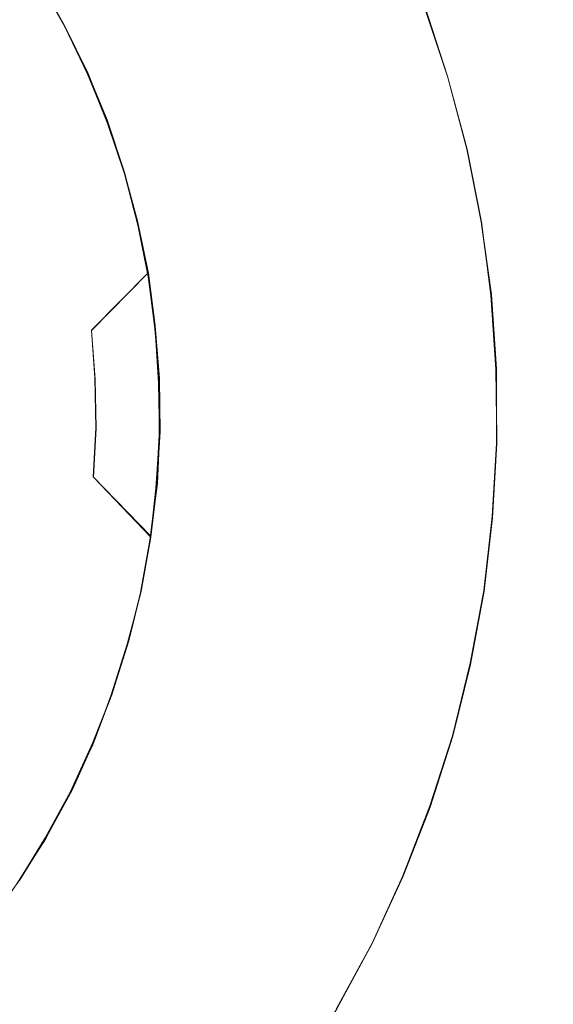
# Model space of a CAD drawing. Extents: x -46 to 46, y -117 to 0.
# Drawn here: x 8 to 15, y -78 to -67 of the extents above; entities that cross this region are included whole.
import ezdxf

# ---------------------------------------------------------------- set-up
doc = ezdxf.new("R2010")
doc.units = 0
doc.header["$LTSCALE"] = 500
doc.header["$MEASUREMENT"] = 0
for name, color, linetype in [('DWXOUTLINES', 7, 'Continuous'), ('PLASTIK', 7, 'Continuous'), ('SZKLO', 7, 'Continuous')]:
    doc.layers.add(name, color=color, linetype=linetype)

msp = doc.modelspace()

# ---------------------------------------------------------------- linework, layer by layer
at = {"layer": 'DWXOUTLINES', "color": 0, "lineweight": 0}
for p, q in [((8.87, -66.79, 1.08), (8.57, -66.25, 1.08)), ((13.14, -66.56, -2.91), (13.41, -67.39, -2.91)), ((9.15, -67.36, 1.08), (8.87, -66.79, 1.08)), ((9.38, -67.94, 1.08), (9.15, -67.36, 1.08)), ((13.64, -68.25, -2.91), (13.41, -67.39, -2.91)), ((9.38, -67.94, 1.08), (9.58, -68.54, 1.08)), ((13.81, -69.11, -2.91), (13.64, -68.25, -2.91)), ((9.74, -69.15, 1.08), (9.58, -68.54, 1.08)), ((9.86, -69.76, 1.08), (9.74, -69.15, 1.08)), ((13.93, -69.98, -2.91), (13.81, -69.11, -2.91)), ((9.19, -70.4, 1.5), (9.86, -69.72, 1.1)), ((9.94, -70.34, 1.1), (9.86, -69.72, 1.1)), ((9.94, -70.38, 1.08), (9.86, -69.76, 1.08)), ((13.99, -70.86, -2.91), (13.93, -69.98, -2.91)), ((9.99, -70.96, 1.1), (9.94, -70.34, 1.1)), ((9.99, -71.01, 1.08), (9.94, -70.38, 1.08)), ((9.23, -70.97, 1.5), (9.19, -70.4, 1.5)), ((13.99, -71.74, -2.91), (13.99, -70.86, -2.91)), ((9.24, -71.56, 1.5), (9.23, -70.97, 1.5)), ((10, -71.59, 1.1), (9.99, -70.96, 1.1)), ((9.99, -71.39, 1.08), (9.99, -71.01, 1.08)), ((9.99, -71.64, 1.08), (9.99, -71.39, 1.08)), ((9.21, -72.14, 1.5), (9.24, -71.56, 1.5)), ((9.96, -72.27, 1.08), (9.99, -71.64, 1.08)), ((9.97, -72.22, 1.1), (10, -71.59, 1.1)), ((13.94, -72.61, -2.91), (13.99, -71.74, -2.91)), ((9.89, -72.84, 1.1), (9.21, -72.14, 1.5)), ((9.89, -72.84, 1.1), (9.97, -72.22, 1.1)), ((9.88, -72.89, 1.08), (9.96, -72.27, 1.08)), ((13.84, -73.49, -2.91), (13.94, -72.61, -2.91)), ((9.77, -73.51, 1.08), (9.88, -72.89, 1.08)), ((9.62, -74.12, 1.08), (9.77, -73.51, 1.08)), ((13.68, -74.35, -2.91), (13.84, -73.49, -2.91)), ((9.43, -74.72, 1.08), (9.62, -74.12, 1.08)), ((13.47, -75.21, -2.91), (13.68, -74.35, -2.91)), ((9.2, -75.3, 1.08), (9.43, -74.72, 1.08)), ((13.2, -76.04, -2.91), (13.47, -75.21, -2.91)), ((8.94, -75.87, 1.08), (9.2, -75.3, 1.08)), ((8.64, -76.42, 1.08), (8.94, -75.87, 1.08)), ((12.88, -76.87, -2.91), (13.2, -76.04, -2.91)), ((8.31, -76.96, 1.08), (8.64, -76.42, 1.08)), ((12.52, -77.66, -2.91), (12.88, -76.87, -2.91)), ((12.1, -78.44, -2.91), (12.52, -77.66, -2.91))]:
    msp.add_line(p, q, dxfattribs=at)
at = {"layer": 'PLASTIK', "color": 0, "lineweight": 0}
for p, q in [((8.853, -66.766, 1.11), (8.543, -66.216, 1.11)), ((8.563, -66.256, 1.09), (8.873, -66.806, 1.09)), ((13.133, -66.566, -2.91), (13.413, -67.406, -2.91)), ((9.133, -67.326, 1.11), (8.853, -66.766, 1.11)), ((8.873, -66.806, 1.09), (9.143, -67.366, 1.09)), ((9.373, -67.906, 1.11), (9.133, -67.326, 1.11)), ((9.143, -67.366, 1.09), (9.383, -67.956, 1.09)), ((13.643, -68.256, -2.91), (13.413, -67.406, -2.91)), ((9.573, -68.506, 1.11), (9.373, -67.906, 1.11)), ((9.383, -67.956, 1.09), (9.583, -68.546, 1.09)), ((13.813, -69.116, -2.91), (13.643, -68.256, -2.91)), ((9.733, -69.106, 1.11), (9.573, -68.506, 1.11)), ((9.743, -69.156, 1.09), (9.583, -68.546, 1.09)), ((9.863, -69.726, 1.11), (9.733, -69.106, 1.11)), ((9.863, -69.776, 1.09), (9.743, -69.156, 1.09)), ((13.923, -69.986, -2.91), (13.813, -69.116, -2.91)), ((9.943, -70.346, 1.11), (9.863, -69.726, 1.11)), ((9.943, -70.396, 1.09), (9.863, -69.776, 1.09)), ((13.983, -70.866, -2.91), (13.923, -69.986, -2.91)), ((9.993, -70.976, 1.11), (9.943, -70.346, 1.11)), ((9.983, -71.026, 1.09), (9.943, -70.396, 1.09)), ((10.003, -71.606, 1.11), (9.993, -70.976, 1.11)), ((13.993, -71.746, -2.91), (13.983, -70.866, -2.91)), ((9.993, -71.646, 1.09), (9.983, -71.026, 1.09)), ((9.953, -72.276, 1.09), (9.993, -71.646, 1.09)), ((9.963, -72.226, 1.11), (10.003, -71.606, 1.11)), ((13.943, -72.626, -2.91), (13.993, -71.746, -2.91)), ((9.893, -72.856, 1.11), (9.963, -72.226, 1.11)), ((9.883, -72.896, 1.09), (9.953, -72.276, 1.09)), ((13.843, -73.496, -2.91), (13.943, -72.626, -2.91)), ((9.883, -72.896, 1.09), (9.773, -73.516, 1.09)), ((9.783, -73.476, 1.11), (9.893, -72.856, 1.11)), ((9.773, -73.516, 1.09), (9.613, -74.126, 1.09)), ((9.633, -74.086, 1.11), (9.783, -73.476, 1.11)), ((13.683, -74.366, -2.91), (13.843, -73.496, -2.91)), ((9.613, -74.126, 1.09), (9.423, -74.726, 1.09)), ((9.443, -74.686, 1.11), (9.633, -74.086, 1.11)), ((13.473, -75.216, -2.91), (13.683, -74.366, -2.91)), ((9.223, -75.266, 1.11), (9.443, -74.686, 1.11)), ((9.423, -74.726, 1.09), (9.203, -75.316, 1.09)), ((8.963, -75.846, 1.11), (9.223, -75.266, 1.11)), ((13.203, -76.056, -2.91), (13.473, -75.216, -2.91)), ((9.203, -75.316, 1.09), (8.933, -75.886, 1.09)), ((8.663, -76.396, 1.11), (8.963, -75.846, 1.11)), ((8.933, -75.886, 1.09), (8.643, -76.436, 1.09)), ((12.883, -76.876, -2.91), (13.203, -76.056, -2.91)), ((8.643, -76.436, 1.09), (8.303, -76.966, 1.09)), ((8.333, -76.926, 1.11), (8.663, -76.396, 1.11)), ((12.513, -77.676, -2.91), (12.883, -76.876, -2.91)), ((12.093, -78.446, -2.91), (12.513, -77.676, -2.91))]:
    msp.add_line(p, q, dxfattribs=at)
at = {"layer": 'PLASTIK', "lineweight": 0}
for points, invisible_edges in [([(8.874, -66.804, 1.077), (8.567, -66.255, 1.077), (12.427, -64.962, -2.923), (8.874, -66.804, 1.077)], 14), ([(12.427, -64.962, -2.923), (12.807, -65.755, -2.923), (8.874, -66.804, 1.077), (12.427, -64.962, -2.923)], 14), ([(8.335, -76.929, 1.1), (8.205, -65.688, 1.1), (8.548, -66.215, 1.1), (8.335, -76.929, 1.1)], 15), ([(9.145, -67.37, 1.077), (8.874, -66.804, 1.077), (12.807, -65.755, -2.923), (9.145, -67.37, 1.077)], 14), ([(12.807, -65.755, -2.923), (13.136, -66.57, -2.923), (9.145, -67.37, 1.077), (12.807, -65.755, -2.923)], 14), ([(7.89, -66.588, 1.497), (8.548, -66.215, 1.1), (8.177, -67.093, 1.497), (7.89, -66.588, 1.497)], 15), ([(8.857, -66.762, 1.1), (8.177, -67.093, 1.497), (8.548, -66.215, 1.1), (8.857, -66.762, 1.1)], 15), ([(8.335, -76.929, 1.1), (8.548, -66.215, 1.1), (8.666, -76.395, 1.1), (8.335, -76.929, 1.1)], 15), ([(8.666, -76.395, 1.1), (8.548, -66.215, 1.1), (8.857, -66.762, 1.1), (8.666, -76.395, 1.1)], 15), ([(9.38, -67.952, 1.077), (9.145, -67.37, 1.077), (13.136, -66.57, -2.923), (9.38, -67.952, 1.077)], 14), ([(13.136, -66.57, -2.923), (13.414, -67.405, -2.923), (9.38, -67.952, 1.077), (13.136, -66.57, -2.923)], 14), ([(8.177, -67.093, 1.497), (8.857, -66.762, 1.1), (8.431, -67.615, 1.497), (8.177, -67.093, 1.497)], 15), ([(9.131, -67.327, 1.1), (8.431, -67.615, 1.497), (8.857, -66.762, 1.1), (9.131, -67.327, 1.1)], 15), ([(8.666, -76.395, 1.1), (8.857, -66.762, 1.1), (8.962, -75.841, 1.1), (8.666, -76.395, 1.1)], 15), ([(8.962, -75.841, 1.1), (8.857, -66.762, 1.1), (9.131, -67.327, 1.1), (8.962, -75.841, 1.1)], 15), ([(8.431, -67.615, 1.497), (7.67, -67.928, 1.898), (8.177, -67.093, 1.497), (8.431, -67.615, 1.497)], 15), ([(8.431, -67.615, 1.497), (9.131, -67.327, 1.1), (8.653, -68.151, 1.497), (8.431, -67.615, 1.497)], 15), ([(9.369, -67.908, 1.1), (8.653, -68.151, 1.497), (9.131, -67.327, 1.1), (9.369, -67.908, 1.1)], 15), ([(8.962, -75.841, 1.1), (9.131, -67.327, 1.1), (9.223, -75.269, 1.1), (8.962, -75.841, 1.1)], 15), ([(9.223, -75.269, 1.1), (9.131, -67.327, 1.1), (9.369, -67.908, 1.1), (9.223, -75.269, 1.1)], 15), ([(9.579, -68.548, 1.077), (9.38, -67.952, 1.077), (13.414, -67.405, -2.923), (9.579, -68.548, 1.077)], 14), ([(13.414, -67.405, -2.923), (13.638, -68.255, -2.923), (9.579, -68.548, 1.077), (13.414, -67.405, -2.923)], 14), ([(7.67, -67.928, 1.898), (8.431, -67.615, 1.497), (7.873, -68.417, 1.898), (7.67, -67.928, 1.898)], 15), ([(8.653, -68.151, 1.497), (7.873, -68.417, 1.898), (8.431, -67.615, 1.497), (8.653, -68.151, 1.497)], 15), ([(8.653, -68.151, 1.497), (9.369, -67.908, 1.1), (8.84, -68.701, 1.497), (8.653, -68.151, 1.497)], 15), ([(9.57, -68.503, 1.1), (8.84, -68.701, 1.497), (9.369, -67.908, 1.1), (9.57, -68.503, 1.1)], 15), ([(9.223, -75.269, 1.1), (9.369, -67.908, 1.1), (9.447, -74.683, 1.1), (9.223, -75.269, 1.1)], 15), ([(9.447, -74.683, 1.1), (9.369, -67.908, 1.1), (9.57, -68.503, 1.1), (9.447, -74.683, 1.1)], 15), ([(7.873, -68.417, 1.898), (8.653, -68.151, 1.497), (8.045, -68.917, 1.898), (7.873, -68.417, 1.898)], 15), ([(8.84, -68.701, 1.497), (8.045, -68.917, 1.898), (8.653, -68.151, 1.497), (8.84, -68.701, 1.497)], 15), ([(9.739, -69.155, 1.077), (9.579, -68.548, 1.077), (13.638, -68.255, -2.923), (9.739, -69.155, 1.077)], 14), ([(13.638, -68.255, -2.923), (13.809, -69.118, -2.923), (9.739, -69.155, 1.077), (13.638, -68.255, -2.923)], 14), ([(8.84, -68.701, 1.497), (9.57, -68.503, 1.1), (8.992, -69.262, 1.497), (8.84, -68.701, 1.497)], 15), ([(9.733, -69.11, 1.1), (8.992, -69.262, 1.497), (9.57, -68.503, 1.1), (9.733, -69.11, 1.1)], 15), ([(9.447, -74.683, 1.1), (9.57, -68.503, 1.1), (9.635, -74.083, 1.1), (9.447, -74.683, 1.1)], 15), ([(9.635, -74.083, 1.1), (9.57, -68.503, 1.1), (9.733, -69.11, 1.1), (9.635, -74.083, 1.1)], 15), ([(8.045, -68.917, 1.898), (8.84, -68.701, 1.497), (8.186, -69.427, 1.898), (8.045, -68.917, 1.898)], 15), ([(8.992, -69.262, 1.497), (8.186, -69.427, 1.898), (8.84, -68.701, 1.497), (8.992, -69.262, 1.497)], 15), ([(8.992, -69.262, 1.497), (9.733, -69.11, 1.1), (9.109, -69.831, 1.497), (8.992, -69.262, 1.497)], 15), ([(9.858, -69.726, 1.1), (9.109, -69.831, 1.497), (9.733, -69.11, 1.1), (9.858, -69.726, 1.1)], 15), ([(9.635, -74.083, 1.1), (9.733, -69.11, 1.1), (9.784, -73.473, 1.1), (9.635, -74.083, 1.1)], 15), ([(9.784, -73.473, 1.1), (9.733, -69.11, 1.1), (9.858, -69.726, 1.1), (9.784, -73.473, 1.1)], 15), ([(9.861, -69.771, 1.077), (9.739, -69.155, 1.077), (13.809, -69.118, -2.923), (9.861, -69.771, 1.077)], 14), ([(13.809, -69.118, -2.923), (13.926, -69.99, -2.923), (9.861, -69.771, 1.077), (13.809, -69.118, -2.923)], 14), ([(8.186, -69.427, 1.898), (8.992, -69.262, 1.497), (8.294, -69.944, 1.898), (8.186, -69.427, 1.898)], 15), ([(9.109, -69.831, 1.497), (8.294, -69.944, 1.898), (8.992, -69.262, 1.497), (9.109, -69.831, 1.497)], 15), ([(9.109, -69.831, 1.497), (9.858, -69.726, 1.1), (9.19, -70.406, 1.497), (9.109, -69.831, 1.497)], 13), ([(9.944, -70.348, 1.1), (9.19, -70.406, 1.497), (9.858, -69.726, 1.1), (9.944, -70.348, 1.1)], 11), ([(9.784, -73.473, 1.1), (9.858, -69.726, 1.1), (9.894, -72.854, 1.1), (9.784, -73.473, 1.1)], 15), ([(9.894, -72.854, 1.1), (9.858, -69.726, 1.1), (9.944, -70.348, 1.1), (9.894, -72.854, 1.1)], 15), ([(9.944, -70.394, 1.077), (9.861, -69.771, 1.077), (13.926, -69.99, -2.923), (9.944, -70.394, 1.077)], 14), ([(8.294, -69.944, 1.898), (9.109, -69.831, 1.497), (8.369, -70.468, 1.898), (8.294, -69.944, 1.898)], 15), ([(9.19, -70.406, 1.497), (8.369, -70.468, 1.898), (9.109, -69.831, 1.497), (9.19, -70.406, 1.497)], 15), ([(8.369, -70.468, 1.898), (7.528, -70.532, 2.302), (8.294, -69.944, 1.898), (8.369, -70.468, 1.898)], 15), ([(13.926, -69.99, -2.923), (13.987, -70.867, -2.923), (9.944, -70.394, 1.077), (13.926, -69.99, -2.923)], 14), ([(9.19, -70.406, 1.497), (9.944, -70.348, 1.1), (9.234, -70.984, 1.497), (9.19, -70.406, 1.497)], 11), ([(9.991, -70.975, 1.1), (9.234, -70.984, 1.497), (9.944, -70.348, 1.1), (9.991, -70.975, 1.1)], 11), ([(9.894, -72.854, 1.1), (9.944, -70.348, 1.1), (9.966, -72.23, 1.1), (9.894, -72.854, 1.1)], 15), ([(9.966, -72.23, 1.1), (9.944, -70.348, 1.1), (9.991, -70.975, 1.1), (9.966, -72.23, 1.1)], 15), ([(7.528, -70.532, 2.302), (8.369, -70.468, 1.898), (7.568, -71.007, 2.302), (7.528, -70.532, 2.302)], 15), ([(8.411, -70.996, 1.898), (7.568, -71.007, 2.302), (8.369, -70.468, 1.898), (8.411, -70.996, 1.898)], 15), ([(8.369, -70.468, 1.898), (9.19, -70.406, 1.497), (8.411, -70.996, 1.898), (8.369, -70.468, 1.898)], 15), ([(9.234, -70.984, 1.497), (8.411, -70.996, 1.898), (9.19, -70.406, 1.497), (9.234, -70.984, 1.497)], 15), ([(9.988, -71.021, 1.077), (9.944, -70.394, 1.077), (13.987, -70.867, -2.923), (9.988, -71.021, 1.077)], 14), ([(9.234, -70.984, 1.497), (9.991, -70.975, 1.1), (9.243, -71.565, 1.497), (9.234, -70.984, 1.497)], 11), ([(9.998, -71.603, 1.1), (9.243, -71.565, 1.497), (9.991, -70.975, 1.1), (9.998, -71.603, 1.1)], 11), ([(9.966, -72.23, 1.1), (9.991, -70.975, 1.1), (9.998, -71.603, 1.1), (9.966, -72.23, 1.1)], 15), ([(9.988, -71.021, 1.077), (13.987, -70.867, -2.923), (9.991, -71.405, 1.077), (9.988, -71.021, 1.077)], 11), ([(9.991, -71.405, 1.077), (13.987, -70.867, -2.923), (9.992, -71.649, 1.077), (9.991, -71.405, 1.077)], 11), ([(13.993, -71.747, -2.923), (9.992, -71.649, 1.077), (13.987, -70.867, -2.923), (13.993, -71.747, -2.923)], 11), ([(7.568, -71.007, 2.302), (8.411, -70.996, 1.898), (7.578, -71.483, 2.302), (7.568, -71.007, 2.302)], 15), ([(8.42, -71.524, 1.898), (7.578, -71.483, 2.302), (8.411, -70.996, 1.898), (8.42, -71.524, 1.898)], 15), ([(8.411, -70.996, 1.898), (9.234, -70.984, 1.497), (8.42, -71.524, 1.898), (8.411, -70.996, 1.898)], 15), ([(9.243, -71.565, 1.497), (8.42, -71.524, 1.898), (9.234, -70.984, 1.497), (9.243, -71.565, 1.497)], 15), ([(7.558, -71.958, 2.302), (7.578, -71.483, 2.302), (8.396, -72.053, 1.898), (7.558, -71.958, 2.302)], 15), ([(8.42, -71.524, 1.898), (8.396, -72.053, 1.898), (7.578, -71.483, 2.302), (8.42, -71.524, 1.898)], 15), ([(8.396, -72.053, 1.898), (8.42, -71.524, 1.898), (9.214, -72.146, 1.497), (8.396, -72.053, 1.898)], 15), ([(9.243, -71.565, 1.497), (9.214, -72.146, 1.497), (8.42, -71.524, 1.898), (9.243, -71.565, 1.497)], 15), ([(9.214, -72.146, 1.497), (9.243, -71.565, 1.497), (9.966, -72.23, 1.1), (9.214, -72.146, 1.497)], 14), ([(9.998, -71.603, 1.1), (9.966, -72.23, 1.1), (9.243, -71.565, 1.497), (9.998, -71.603, 1.1)], 14), ([(9.992, -71.649, 1.077), (13.993, -71.747, -2.923), (9.957, -72.276, 1.077), (9.992, -71.649, 1.077)], 11), ([(13.944, -72.625, -2.923), (9.957, -72.276, 1.077), (13.993, -71.747, -2.923), (13.944, -72.625, -2.923)], 11), ([(7.508, -72.432, 2.302), (7.558, -71.958, 2.302), (8.339, -72.579, 1.898), (7.508, -72.432, 2.302)], 15), ([(8.396, -72.053, 1.898), (8.339, -72.579, 1.898), (7.558, -71.958, 2.302), (8.396, -72.053, 1.898)], 15), ([(8.339, -72.579, 1.898), (8.396, -72.053, 1.898), (9.15, -72.722, 1.497), (8.339, -72.579, 1.898)], 15), ([(9.214, -72.146, 1.497), (9.15, -72.722, 1.497), (8.396, -72.053, 1.898), (9.214, -72.146, 1.497)], 15), ([(9.15, -72.722, 1.497), (9.214, -72.146, 1.497), (9.894, -72.854, 1.1), (9.15, -72.722, 1.497)], 15), ([(9.966, -72.23, 1.1), (9.894, -72.854, 1.1), (9.214, -72.146, 1.497), (9.966, -72.23, 1.1)], 12), ([(9.957, -72.276, 1.077), (13.944, -72.625, -2.923), (9.883, -72.899, 1.077), (9.957, -72.276, 1.077)], 11), ([(8.339, -72.579, 1.898), (8.249, -73.1, 1.898), (7.508, -72.432, 2.302), (8.339, -72.579, 1.898)], 15), ([(8.249, -73.1, 1.898), (8.339, -72.579, 1.898), (9.049, -73.294, 1.497), (8.249, -73.1, 1.898)], 15), ([(9.15, -72.722, 1.497), (9.049, -73.294, 1.497), (8.339, -72.579, 1.898), (9.15, -72.722, 1.497)], 15), ([(9.049, -73.294, 1.497), (9.15, -72.722, 1.497), (9.784, -73.473, 1.1), (9.049, -73.294, 1.497)], 15), ([(9.894, -72.854, 1.1), (9.784, -73.473, 1.1), (9.15, -72.722, 1.497), (9.894, -72.854, 1.1)], 15), ([(13.84, -73.498, -2.923), (9.883, -72.899, 1.077), (13.944, -72.625, -2.923), (13.84, -73.498, -2.923)], 11), ([(9.883, -72.899, 1.077), (13.84, -73.498, -2.923), (9.769, -73.518, 1.077), (9.883, -72.899, 1.077)], 11), ([(8.126, -73.615, 1.898), (8.249, -73.1, 1.898), (8.912, -73.859, 1.497), (8.126, -73.615, 1.898)], 15), ([(9.049, -73.294, 1.497), (8.912, -73.859, 1.497), (8.249, -73.1, 1.898), (9.049, -73.294, 1.497)], 15), ([(8.912, -73.859, 1.497), (9.049, -73.294, 1.497), (9.635, -74.083, 1.1), (8.912, -73.859, 1.497)], 15), ([(9.784, -73.473, 1.1), (9.635, -74.083, 1.1), (9.049, -73.294, 1.497), (9.784, -73.473, 1.1)], 15), ([(9.769, -73.518, 1.077), (13.681, -74.363, -2.923), (9.617, -74.127, 1.077), (9.769, -73.518, 1.077)], 11), ([(13.681, -74.363, -2.923), (9.769, -73.518, 1.077), (13.84, -73.498, -2.923), (13.681, -74.363, -2.923)], 11), ([(7.971, -74.121, 1.898), (8.126, -73.615, 1.898), (8.741, -74.414, 1.497), (7.971, -74.121, 1.898)], 15), ([(8.912, -73.859, 1.497), (8.741, -74.414, 1.497), (8.126, -73.615, 1.898), (8.912, -73.859, 1.497)], 15), ([(8.741, -74.414, 1.497), (8.912, -73.859, 1.497), (9.447, -74.683, 1.1), (8.741, -74.414, 1.497)], 15), ([(9.635, -74.083, 1.1), (9.447, -74.683, 1.1), (8.912, -73.859, 1.497), (9.635, -74.083, 1.1)], 15), ([(7.785, -74.616, 1.898), (7.971, -74.121, 1.898), (8.534, -74.957, 1.497), (7.785, -74.616, 1.898)], 15), ([(8.741, -74.414, 1.497), (8.534, -74.957, 1.497), (7.971, -74.121, 1.898), (8.741, -74.414, 1.497)], 15), ([(9.617, -74.127, 1.077), (13.468, -75.216, -2.923), (9.428, -74.726, 1.077), (9.617, -74.127, 1.077)], 11), ([(13.468, -75.216, -2.923), (9.617, -74.127, 1.077), (13.681, -74.363, -2.923), (13.468, -75.216, -2.923)], 11), ([(8.534, -74.957, 1.497), (8.741, -74.414, 1.497), (9.223, -75.269, 1.1), (8.534, -74.957, 1.497)], 15), ([(9.447, -74.683, 1.1), (9.223, -75.269, 1.1), (8.741, -74.414, 1.497), (9.447, -74.683, 1.1)], 15), ([(8.534, -74.957, 1.497), (8.295, -75.485, 1.497), (7.785, -74.616, 1.898), (8.534, -74.957, 1.497)], 15), ([(9.428, -74.726, 1.077), (13.202, -76.055, -2.923), (9.2, -75.311, 1.077), (9.428, -74.726, 1.077)], 11), ([(13.202, -76.055, -2.923), (9.428, -74.726, 1.077), (13.468, -75.216, -2.923), (13.202, -76.055, -2.923)], 11), ([(8.295, -75.485, 1.497), (8.534, -74.957, 1.497), (8.962, -75.841, 1.1), (8.295, -75.485, 1.497)], 15), ([(9.223, -75.269, 1.1), (8.962, -75.841, 1.1), (8.534, -74.957, 1.497), (9.223, -75.269, 1.1)], 15), ([(9.2, -75.311, 1.077), (12.884, -76.875, -2.923), (8.937, -75.881, 1.077), (9.2, -75.311, 1.077)], 11), ([(12.884, -76.875, -2.923), (9.2, -75.311, 1.077), (13.202, -76.055, -2.923), (12.884, -76.875, -2.923)], 11), ([(8.022, -75.998, 1.497), (8.295, -75.485, 1.497), (8.666, -76.395, 1.1), (8.022, -75.998, 1.497)], 15), ([(8.962, -75.841, 1.1), (8.666, -76.395, 1.1), (8.295, -75.485, 1.497), (8.962, -75.841, 1.1)], 15), ([(8.937, -75.881, 1.077), (12.515, -77.673, -2.923), (8.638, -76.434, 1.077), (8.937, -75.881, 1.077)], 11), ([(12.515, -77.673, -2.923), (8.937, -75.881, 1.077), (12.884, -76.875, -2.923), (12.515, -77.673, -2.923)], 11), ([(8.666, -76.395, 1.1), (8.335, -76.929, 1.1), (8.022, -75.998, 1.497), (8.666, -76.395, 1.1)], 15), ([(8.638, -76.434, 1.077), (12.097, -78.447, -2.923), (8.305, -76.966, 1.077), (8.638, -76.434, 1.077)], 11), ([(12.097, -78.447, -2.923), (8.638, -76.434, 1.077), (12.515, -77.673, -2.923), (12.097, -78.447, -2.923)], 11), ([(8.305, -76.966, 1.077), (11.631, -79.193, -2.923), (7.94, -77.477, 1.077), (8.305, -76.966, 1.077)], 11), ([(11.631, -79.193, -2.923), (8.305, -76.966, 1.077), (12.097, -78.447, -2.923), (11.631, -79.193, -2.923)], 11), ([(7.94, -77.477, 1.077), (11.119, -79.908, -2.923), (7.543, -77.964, 1.077), (7.94, -77.477, 1.077)], 11), ([(11.119, -79.908, -2.923), (7.94, -77.477, 1.077), (11.631, -79.193, -2.923), (11.119, -79.908, -2.923)], 11), ([(7.543, -77.964, 1.077), (10.563, -80.589, -2.923), (7.116, -78.425, 1.077), (7.543, -77.964, 1.077)], 11), ([(10.563, -80.589, -2.923), (7.543, -77.964, 1.077), (11.119, -79.908, -2.923), (10.563, -80.589, -2.923)], 11)]:
    msp.add_3dface(points, dxfattribs=dict(at, invisible_edges=invisible_edges))
at = {"layer": 'SZKLO', "lineweight": 0, "invisible_edges": 15}
for points in [[(27.48, -38.905, -107), (-27.48, -103.905, -107), (-27.48, -38.905, -107), (27.48, -38.905, -107)], [(27.48, -103.905, -107), (-27.48, -103.905, -107), (27.48, -38.905, -107), (27.48, -103.905, -107)]]:
    msp.add_3dface(points, dxfattribs=at)

doc.saveas('drawing.dxf')
